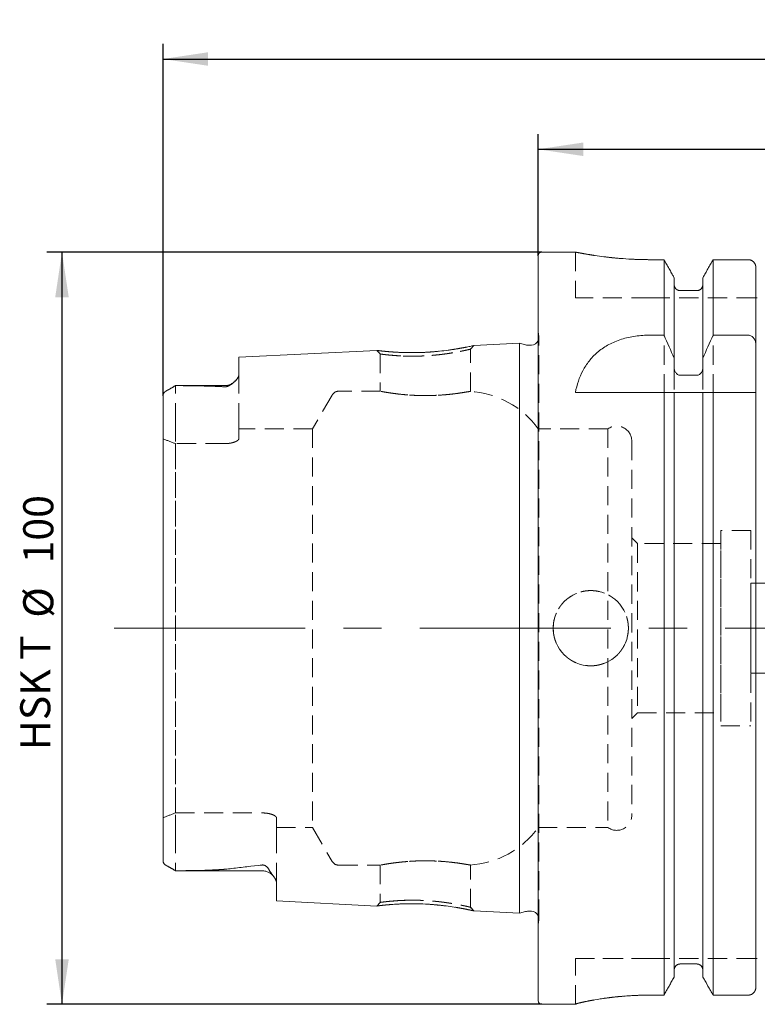
# Model space of a CAD drawing. Units: millimetres. Extents: x 14 to 249, y 11 to 191.
# Drawn here: x 148 to 198, y 126 to 191 of the extents above; entities that cross this region are included whole.
import ezdxf

# ---------------------------------------------------------------- set-up
doc = ezdxf.new("R2010")
doc.units = ezdxf.units.MM
doc.linetypes.add('CENTERX2', pattern=[20.32, 12.7, -2.54, 2.54, -2.54])
doc.linetypes.add('HIDDEN', pattern=[1.905, 1.27, -0.635])
doc.layers.add('VERMASSUNG', color=7, linetype='Continuous')
doc.styles.add('SLDTEXTSTYLE0', font='TXT', dxfattribs={"width": 0.7})
doc.dimstyles.new('SLDDIMSTYLE0', dxfattribs={"dimtxt": 2, "dimasz": 3, "dimexe": 0, "dimexo": 0.0625, "dimgap": 0.5, "dimtad": 1, "dimlfac": 2, "dimrnd": 1e-09, "dimzin": 12, "dimdsep": 46, "dimtxsty": 'SLDTEXTSTYLE0', "dimsah": 1, "dimcen": 0.09, "dimadec": 0, "dimazin": 0, "dimtfac": 1, "dimtdec": 3, "dimtofl": 0, "dimtmove": 0, "dimatfit": 3, "dimfxl": 1, "dimtolj": 1, "dimtzin": 12, "dimarcsym": 0})

# ---------------------------------------------------------------- blocks, each defined once
blk = doc.blocks.new('*D1')
at = {"layer": 'VERMASSUNG'}
for p, q in [((183.194, 175.995), (150.275, 175.995)), ((151.275, 175.995), (151.275, 125.995)), ((183.194, 125.995), (150.275, 125.995))]:
    blk.add_line(p, q, dxfattribs=at)
for points in [[(151.275, 175.995), (150.825, 172.995), (151.725, 172.995)], [(151.275, 125.995), (151.725, 128.995), (150.825, 128.995)]]:
    blk.add_solid(points, dxfattribs=at)
at = {"layer": 'VERMASSUNG', "char_height": 2, "attachment_point": 1, "rotation": 90, "style": 'SLDTEXTSTYLE0'}
for s, insert in [('100', (148.697, 155.3)), ('%%c', (148.697, 151.692)), ('HSK T ', (148.497, 142.892))]:
    blk.add_mtext(s, dxfattribs=dict(at, insert=insert))
blk = doc.blocks.new('*D2')
at = {"layer": 'VERMASSUNG'}
for p, q in [((157.994, 166.45), (157.994, 189.829)), ((245.444, 175.995), (245.444, 189.829)), ((157.994, 188.829), (245.444, 188.829))]:
    blk.add_line(p, q, dxfattribs=at)
for points in [[(157.994, 188.829), (160.994, 188.379), (160.994, 189.279)], [(245.444, 188.829), (242.444, 189.279), (242.444, 188.379)]]:
    blk.add_solid(points, dxfattribs=at)
at = {"layer": 'VERMASSUNG', "insert": (198.72, 191.407), "char_height": 2, "attachment_point": 1, "style": 'SLDTEXTSTYLE0'}
blk.add_mtext('174.9', dxfattribs=at)
blk = doc.blocks.new('*D3')
at = {"layer": 'VERMASSUNG'}
for p, q in [((182.944, 175.745), (182.944, 183.829)), ((245.444, 175.995), (245.444, 183.829)), ((182.944, 182.829), (245.444, 182.829))]:
    blk.add_line(p, q, dxfattribs=at)
for points in [[(182.944, 182.829), (185.944, 182.379), (185.944, 183.279)], [(245.444, 182.829), (242.444, 183.279), (242.444, 182.379)]]:
    blk.add_solid(points, dxfattribs=at)
at = {"layer": 'VERMASSUNG', "insert": (212.295, 185.407), "char_height": 2, "attachment_point": 1, "style": 'SLDTEXTSTYLE0'}
blk.add_mtext('125', dxfattribs=at)

msp = doc.modelspace()

# ---------------------------------------------------------------- linework, layer by layer
at = {"color": 7, "linetype": 'Continuous', "lineweight": 15}
for p, q in [((182.9441, 126.2454), (182.9441, 175.7454)), ((185.4361, 175.9954), (183.1941, 175.9954)), ((191.3131, 175.4903), (190.4191, 175.4903)), ((191.3131, 170.4709), (191.3131, 175.4903)), ((196.9191, 175.4903), (194.5751, 175.4903)), ((194.5751, 170.4709), (194.5751, 175.4903)), ((197.4191, 169.8248), (197.4191, 174.9798)), ((191.9891, 168.9432), (191.9891, 174.2941)), ((193.8991, 168.9432), (193.8991, 174.2941)), ((193.4991, 173.4326), (192.3891, 173.4326)), ((190.2731, 170.4709), (191.3131, 170.4709)), ((194.5751, 170.4709), (196.9191, 170.4709)), ((181.6941, 169.9366), (178.6601, 169.7846)), ((182.097, 169.8286), (181.6941, 169.9366)), ((181.6941, 132.0543), (181.6941, 169.9366)), ((182.4956, 169.8116), (182.2264, 169.8116)), ((197.4191, 169.8248), (197.4191, 166.7865)), ((172.2038, 169.4611), (163.0441, 169.0022)), ((163.0441, 167.8677), (163.0441, 169.0022)), ((191.9891, 168.9432), (191.9891, 168.3526)), ((193.8991, 168.3526), (193.8991, 168.9432)), ((192.3891, 167.8097), (193.4991, 167.8097)), ((158.8191, 167.1204), (158.2451, 166.789)), ((162.0941, 167.1204), (158.8191, 167.1204)), ((158.8191, 167.1204), (158.8191, 167.1196)), ((157.9941, 135.5346), (157.9941, 166.4501)), ((185.4191, 166.6704), (191.3131, 166.6704)), ((191.3131, 126.6079), (191.3131, 166.6704)), ((191.9891, 127.8097), (191.9891, 166.6704)), ((192.3891, 166.6704), (193.4991, 166.6704)), ((193.8991, 127.8097), (193.8991, 166.6704)), ((194.5751, 126.6079), (194.5751, 166.6704)), ((194.5751, 166.6704), (196.9191, 166.6704)), ((197.4191, 127.1208), (197.4191, 166.6704)), ((158.2298, 135.2107), (158.8191, 134.8704)), ((158.8191, 134.8704), (158.8191, 134.8723)), ((158.8191, 134.8704), (164.5941, 134.8704)), ((165.5441, 132.8634), (165.5441, 134.0562)), ((165.5441, 132.8634), (172.2041, 132.5298)), ((178.6601, 132.2063), (181.6941, 132.0543)), ((181.6941, 132.0543), (182.097, 132.1623)), ((182.2264, 132.1793), (182.4956, 132.1793)), ((193.4991, 128.6756), (192.3891, 128.6756)), ((191.3131, 126.6079), (190.4191, 126.6079)), ((196.9191, 126.6079), (194.5751, 126.6079)), ((183.1941, 125.9954), (185.4191, 125.9954)), ((185.4191, 126.0004), (185.4191, 125.9954))]:
    msp.add_line(p, q, dxfattribs=at)
at = {"color": 7, "linetype": 'HIDDEN', "lineweight": 0}
for p, q in [((182.9441, 175.7454), (182.9441, 126.2454)), ((185.4191, 175.9954), (185.4191, 172.9454)), ((190.4191, 175.4903), (191.3131, 175.4903)), ((191.3131, 175.4903), (191.3131, 126.6079)), ((194.5751, 175.4903), (196.9191, 175.4903)), ((194.5751, 175.4903), (194.5751, 126.6079)), ((197.4191, 172.9454), (197.4191, 174.9798)), ((197.4191, 174.9798), (197.4191, 172.9454)), ((197.4191, 174.9798), (197.4191, 127.1208)), ((191.9891, 173.8422), (191.9891, 174.2941)), ((191.9891, 174.2941), (191.9891, 173.8422)), ((191.9891, 174.2941), (191.9891, 127.8097)), ((193.8991, 174.2941), (193.8991, 173.8422)), ((193.8991, 173.8422), (193.8991, 174.2941)), ((193.8991, 174.2941), (193.8991, 127.8097)), ((191.9891, 168.3526), (191.9891, 173.8422)), ((191.9891, 173.8422), (191.9891, 128.2638)), ((193.8991, 168.3526), (193.8991, 173.8422)), ((193.8991, 173.8422), (193.8991, 128.2638)), ((190.4191, 172.9454), (185.4191, 172.9454)), ((197.4191, 172.9454), (190.4191, 172.9454)), ((190.4191, 172.9454), (197.4191, 172.9454)), ((192.3891, 173.4326), (193.4991, 173.4326)), ((197.4191, 172.9454), (197.4191, 129.0454)), ((197.4191, 166.7865), (197.4191, 172.9454)), ((182.9441, 131.2931), (182.9441, 170.6978)), ((182.9889, 170.379), (182.9441, 170.6978)), ((182.9937, 131.6812), (182.9937, 170.3097)), ((182.9937, 131.6812), (182.9937, 170.3097)), ((178.4441, 169.5454), (178.6605, 169.7846)), ((178.4441, 166.7284), (178.4441, 169.5954)), ((181.6941, 169.9366), (181.6941, 132.0543)), ((163.0441, 169.0022), (163.0441, 167.8677)), ((172.2037, 169.4611), (172.4441, 169.222)), ((172.4441, 169.2219), (172.4441, 166.7412)), ((163.0441, 164.6804), (163.0441, 167.8677)), ((163.0441, 164.6804), (163.0441, 167.8677)), ((158.8191, 167.1204), (158.2451, 166.789)), ((158.8191, 164.6804), (158.8191, 167.1204)), ((162.0941, 167.1204), (158.8191, 167.1204)), ((158.8191, 164.6804), (158.8191, 167.1196)), ((157.9941, 164.6804), (157.9941, 166.4501)), ((157.9941, 164.6804), (157.9941, 166.4501)), ((157.9941, 166.4501), (157.9941, 135.5346)), ((169.2414, 166.4954), (167.9424, 164.2454)), ((172.467, 166.7454), (169.6745, 166.7454)), ((185.4191, 166.6704), (190.2731, 166.6704)), ((190.2731, 166.6704), (197.4259, 166.6704)), ((191.9891, 128.2638), (191.9891, 166.6704)), ((193.8991, 128.2638), (193.8991, 166.6704)), ((197.4191, 129.0454), (197.4191, 166.6704)), ((157.9941, 164.6804), (157.9941, 163.5798)), ((157.9941, 164.6804), (157.9941, 163.5798)), ((158.8191, 164.6804), (158.8191, 163.2638)), ((158.8191, 164.6804), (158.8191, 163.2638)), ((163.0441, 164.6804), (163.0441, 163.6097)), ((163.0441, 164.6804), (163.0441, 163.6097)), ((163.0441, 163.6097), (163.0441, 164.2454)), ((167.9424, 164.2454), (163.0441, 164.2454)), ((167.9424, 164.2454), (167.9424, 137.7454)), ((187.5861, 164.2454), (182.9441, 164.2454)), ((182.9441, 137.7454), (182.9441, 164.23)), ((187.5861, 164.2454), (187.5861, 137.7454)), ((157.9941, 138.3991), (157.9941, 163.5798)), ((157.9941, 163.5798), (157.9941, 138.3991)), ((158.8191, 163.2638), (158.8191, 138.7159)), ((162.0941, 163.2638), (158.8191, 163.2638)), ((162.0941, 163.2638), (158.8191, 163.2638)), ((158.8191, 138.7159), (158.8191, 163.2638)), ((189.1691, 163.4329), (189.1691, 138.5579)), ((195.0941, 157.4954), (195.0941, 144.4954)), ((197.0941, 157.4954), (195.0941, 157.4954)), ((197.0941, 157.4954), (197.0941, 144.4954)), ((189.1691, 144.9954), (189.1691, 156.9954)), ((189.5441, 156.6204), (189.1691, 156.9954)), ((189.5441, 156.6204), (189.5441, 145.3704)), ((195.0941, 156.6204), (189.5441, 156.6204)), ((195.0941, 145.3704), (195.0941, 156.6204)), ((222.9941, 153.9954), (197.0941, 153.9954)), ((197.0941, 147.9954), (197.0941, 153.98)), ((197.0941, 147.9954), (222.5982, 147.9954)), ((189.1691, 144.9954), (189.5441, 145.3704)), ((189.5441, 145.3704), (195.0941, 145.3704)), ((195.0941, 144.4954), (197.0941, 144.4954)), ((157.9941, 137.3104), (157.9941, 138.3991)), ((157.9941, 137.3104), (157.9941, 138.3991)), ((158.8191, 138.7159), (164.5941, 138.7159)), ((158.8191, 138.7159), (164.5941, 138.7159)), ((158.8191, 137.3104), (158.8191, 138.7159)), ((158.8191, 137.3104), (158.8191, 138.7159)), ((165.5441, 138.3724), (165.5441, 137.7454)), ((165.5441, 137.3104), (165.5441, 138.3724)), ((165.5441, 137.3104), (165.5441, 138.3724)), ((165.5441, 137.7454), (167.9424, 137.7454)), ((167.9424, 137.7454), (169.2414, 135.4954)), ((182.9441, 137.7454), (187.5861, 137.7454)), ((157.9941, 137.3104), (157.9941, 135.5346)), ((157.9941, 137.3104), (157.9941, 135.5346)), ((158.8191, 137.3104), (158.8191, 134.8704)), ((158.8191, 137.3104), (158.8191, 134.8723)), ((165.5441, 137.3104), (165.5441, 134.0562)), ((165.5441, 137.3104), (165.5441, 134.0562)), ((158.2298, 135.2107), (158.8191, 134.8704)), ((158.8191, 134.8704), (164.5941, 134.8704)), ((169.6745, 135.2454), (172.467, 135.2454)), ((172.4441, 135.2497), (172.4441, 132.7689)), ((178.4441, 132.3953), (178.4441, 135.2625)), ((165.5441, 134.0562), (165.5441, 132.8634)), ((172.4441, 132.7689), (172.2038, 132.5298)), ((178.6604, 132.2063), (178.4441, 132.4454)), ((182.9441, 131.2931), (182.9889, 131.6119)), ((185.4191, 126.0004), (185.4191, 129.0454)), ((190.4191, 129.0454), (185.4191, 129.0454)), ((185.4191, 126.0004), (185.4191, 129.0454)), ((185.4191, 129.0454), (190.4191, 129.0454)), ((197.4191, 129.0454), (190.4191, 129.0454)), ((190.4191, 129.0454), (197.4191, 129.0454)), ((197.4191, 129.0454), (197.4191, 127.1208)), ((197.4191, 127.1208), (197.4191, 129.0454)), ((192.3891, 128.6756), (193.4991, 128.6756)), ((191.9891, 128.2638), (191.9891, 127.8097)), ((191.9891, 127.8097), (191.9891, 128.2638)), ((193.8991, 127.8097), (193.8991, 128.2638)), ((193.8991, 128.2638), (193.8991, 127.8097)), ((190.4191, 126.6079), (191.3131, 126.6079)), ((194.5751, 126.6079), (196.9191, 126.6079)), ((185.4191, 125.9954), (185.4191, 126.0004))]:
    msp.add_line(p, q, dxfattribs=at)
at = {"color": 7, "linetype": 'HIDDEN', "lineweight": 0, "flags": 128}
for points in [[(197.4191, 172.9454), (197.4191, 172.9454)], [(197.4191, 172.9454), (197.4191, 172.9454)], [(182.9842, 170.2125), (182.9558, 170.1191), (182.9441, 170.0929)], [(191.9891, 166.6704), (191.9891, 166.6704)], [(193.8991, 166.6704), (193.8991, 166.6704)], [(197.4191, 166.6704), (197.4191, 166.6704)], [(189.5441, 145.3704), (189.5441, 145.3704)], [(167.9424, 137.7454), (167.9424, 137.7454)], [(187.5861, 137.7454), (187.5861, 137.7454)], [(185.4191, 129.0454), (185.4191, 129.0454)], [(197.4191, 129.0454), (197.4191, 129.0454)], [(197.4191, 129.0454), (197.4191, 129.0454)]]:
    msp.add_lwpolyline(points, dxfattribs=at)
at = {"color": 7, "linetype": 'HIDDEN', "lineweight": 0}
msp.add_circle((186.4441, 150.9954), 2.5, dxfattribs=at)
at = {"color": 7, "linetype": 'Continuous', "lineweight": 15}
for centre, radius, start, end in [((183.1941, 175.7454), 0.25, 90, 180), ((182.2264, 170.3116), 0.5, 255, 270), ((182.4956, 170.3097), 0.4981, 270, 334.201177), ((162.0941, 168.0704), 0.95, 270, 310.921283), ((164.5941, 133.9204), 0.95, 34.809883, 90), ((182.2264, 131.6793), 0.5, 90, 105), ((182.4956, 131.6812), 0.4981, 25.798823, 90), ((183.1941, 126.2454), 0.25, 180, 270)]:
    msp.add_arc(centre, radius, start, end, dxfattribs=at)
at = {"color": 7, "linetype": 'HIDDEN', "lineweight": 0}
for centre, radius, start, end in [((182.4956, 170.3097), 0.4981, 348.75, 8), ((162.0941, 168.0704), 0.95, 270, 310.921283), ((169.6745, 166.2454), 0.5, 90, 150), ((178.0707, 160.7454), 6, 35.685335, 86.821435), ((188.1691, 163.4329), 1, 0, 125.659088), ((188.1691, 138.5579), 1, 234.340912, 0), ((178.0707, 141.2454), 6, 273.178946, 324.314665), ((169.6745, 135.7454), 0.5, 210, 270), ((164.5941, 133.9204), 0.95, 34.809883, 90), ((182.4956, 131.6812), 0.4981, 0, 25.798823), ((182.4956, 131.6812), 0.4981, 352, 0)]:
    msp.add_arc(centre, radius, start, end, dxfattribs=at)
at = {"color": 7, "linetype": 'Continuous', "lineweight": 15}
for points, knots in [([(190.4191, 175.4903), (190.1451, 175.493), (189.5891, 175.4985), (188.7827, 175.5411), (188.016, 175.6042), (187.3204, 175.6827), (186.7027, 175.7685), (186.191, 175.8512), (185.7908, 175.9231), (185.5357, 175.9721), (185.4157, 175.9961), (185.4317, 175.9929), (185.4361, 175.992)], [0, 0, 0, 0, 0.1043844, 0.2118346, 0.3162082, 0.4235376, 0.5292276, 0.6379276, 0.7444715, 0.8541836, 0.9593081, 1, 1, 1, 1]), ([(197.4191, 174.9798), (197.4191, 175.1124), (197.3668, 175.2437), (197.2285, 175.3865), (197.1733, 175.4246), (197.0512, 175.4768), (196.9854, 175.4903), (196.9191, 175.4903)], [0, 0, 0, 0, 0.5, 0.5, 0.75, 0.75, 1, 1, 1, 1]), ([(192.3891, 173.4326), (192.2828, 173.4326), (192.1779, 173.4783), (192.031, 173.6307), (191.9891, 173.7367), (191.9891, 173.8422)], [0, 0, 0, 0, 0.5, 0.5, 1, 1, 1, 1]), ([(193.8991, 173.8422), (193.8991, 173.789), (193.8889, 173.7361), (193.8496, 173.6378), (193.8202, 173.5922), (193.7469, 173.5163), (193.7022, 173.4853), (193.6053, 173.4436), (193.552, 173.4326), (193.4991, 173.4326)], [0, 0, 0, 0, 0.25, 0.25, 0.5, 0.5, 0.75, 0.75, 1, 1, 1, 1]), ([(185.4191, 166.6704), (185.5205, 167.1801), (185.6778, 167.6596), (186.0319, 168.3309), (186.1711, 168.548), (186.4905, 168.9538), (186.6707, 169.1434), (187.0794, 169.4949), (187.31, 169.6574), (187.809, 169.9399), (188.0789, 170.0618), (188.6662, 170.2639), (188.9721, 170.3401), (189.448, 170.4177), (189.6096, 170.4375), (189.9392, 170.4642), (190.1062, 170.4709), (190.2731, 170.4709)], [0, 0, 0, 0, 0.25, 0.25, 0.375, 0.375, 0.5, 0.5, 0.625, 0.625, 0.75, 0.75, 0.875, 0.875, 0.9375, 0.9375, 1, 1, 1, 1]), ([(196.9191, 170.4709), (196.9569, 170.4709), (196.9951, 170.4652), (197.0673, 170.4439), (197.1015, 170.4285), (197.199, 170.3688), (197.2529, 170.3137), (197.3372, 170.1897), (197.3684, 170.1195), (197.4091, 169.9754), (197.4191, 169.9), (197.4191, 169.8248)], [0, 0, 0, 0, 0.125, 0.125, 0.25, 0.25, 0.5, 0.5, 0.75, 0.75, 1, 1, 1, 1]), ([(178.6601, 169.7845), (178.6483, 169.7818), (178.6244, 169.7765), (178.4284, 169.7338), (178.1332, 169.6716), (177.7311, 169.5951), (177.2431, 169.5142), (176.6822, 169.4381), (176.0754, 169.3742), (175.443, 169.3303), (174.809, 169.3091), (174.1972, 169.311), (173.6305, 169.3302), (173.1374, 169.3625), (172.7331, 169.3992), (172.4348, 169.4329), (172.2771, 169.4519), (172.2221, 169.4588), (172.2084, 169.4605), (172.2049, 169.4609), (172.204, 169.4611), (172.2038, 169.4611), (172.2037, 169.4611), (172.2037, 169.4611), (172.2037, 169.4611), (172.2037, 169.4611), (172.2037, 169.4611), (172.2037, 169.4611), (172.2037, 169.4611), (172.2037, 169.4611), (172.2037, 169.4611), (172.2037, 169.4611), (172.2037, 169.4611), (172.2037, 169.4611), (172.2037, 169.4611), (172.2037, 169.4611), (172.2038, 169.4611)], [0, 0, 0, 0, 0.061993, 0.1254348, 0.1886509, 0.2510246, 0.3131658, 0.3756582, 0.4382227, 0.4998045, 0.5615164, 0.6240683, 0.6867257, 0.7488365, 0.8110686, 0.8741743, 0.9373213, 0.9685512, 0.9842087, 0.9920641, 0.9960005, 0.9979711, 0.998957, 0.9994501, 0.9996967, 0.9998201, 0.9998817, 0.9999125, 0.999928, 0.9999357, 0.9999395, 0.9999414, 0.9999424, 0.9999434, 0.9999502, 1, 1, 1, 1]), ([(191.9891, 168.3526), (191.9891, 168.2906), (191.997, 168.2285), (192.0287, 168.1097), (192.053, 168.0513), (192.1191, 167.9469), (192.1618, 167.8996), (192.2652, 167.8307), (192.3272, 167.8097), (192.3891, 167.8097)], [0, 0, 0, 0, 0.25, 0.25, 0.5, 0.5, 0.75, 0.75, 1, 1, 1, 1]), ([(193.4991, 167.8097), (193.5609, 167.8097), (193.623, 167.8307), (193.7263, 167.8996), (193.7688, 167.9466), (193.8686, 168.104), (193.8991, 168.2291), (193.8991, 168.3526)], [0, 0, 0, 0, 0.25, 0.25, 0.5, 0.5, 1, 1, 1, 1]), ([(163.0441, 167.8677), (163.0441, 167.7999), (163.0197, 167.7294), (162.9352, 167.5833), (162.8743, 167.5075), (162.7255, 167.3563), (162.6385, 167.28), (162.4788, 167.1674), (162.4213, 167.13), (162.3178, 167.0803), (162.2797, 167.0645), (162.214, 167.0473), (162.1907, 167.0428), (162.1426, 167.0377), (162.1179, 167.0372), (162.0941, 167.0387)], [0, 0, 0, 0, 0.25, 0.25, 0.5, 0.5, 0.75, 0.75, 0.875, 0.875, 0.9375, 0.9375, 0.96875, 0.96875, 1, 1, 1, 1]), ([(158.8191, 167.1196), (158.7691, 167.0896), (158.7172, 167.0573), (158.6309, 167.0044), (158.6006, 166.9859), (158.5386, 166.9492), (158.5063, 166.9305), (158.4445, 166.896), (158.4141, 166.8796), (158.3589, 166.8503), (158.3332, 166.8369), (158.2631, 166.7996), (158.2247, 166.7781), (158.1238, 166.7131), (158.0771, 166.6703), (158.0114, 166.5693), (157.9941, 166.5123), (157.9941, 166.4501)], [0, 0, 0, 0, 0.125, 0.125, 0.1875, 0.1875, 0.25, 0.25, 0.3125, 0.3125, 0.375, 0.375, 0.5, 0.5, 0.75, 0.75, 1, 1, 1, 1]), ([(162.0941, 167.0387), (161.8347, 167.055), (161.5739, 167.0666), (161.0507, 167.0855), (160.7884, 167.0927), (160, 167.1098), (159.4725, 167.1155), (158.9441, 167.1184)], [0, 0, 0, 0, 0.25, 0.25, 0.5, 0.5, 1, 1, 1, 1]), ([(191.9891, 166.6704), (191.9891, 166.6704), (191.9969, 166.6704), (192.0288, 166.6704), (192.0531, 166.6704), (192.1194, 166.6704), (192.162, 166.6704), (192.2652, 166.6704), (192.3272, 166.6704), (192.3891, 166.6704)], [0, 0, 0, 0, 0.25, 0.25, 0.5, 0.5, 0.75, 0.75, 1, 1, 1, 1]), ([(193.4991, 166.6704), (193.561, 166.6704), (193.6232, 166.6704), (193.7263, 166.6704), (193.769, 166.6704), (193.8351, 166.6704), (193.8594, 166.6704), (193.8912, 166.6704), (193.8991, 166.6704), (193.8991, 166.6704)], [0, 0, 0, 0, 0.25, 0.25, 0.5, 0.5, 0.75, 0.75, 1, 1, 1, 1]), ([(196.9191, 166.6704), (196.9951, 166.6704), (197.0694, 166.6704), (197.1981, 166.6704), (197.2526, 166.6704), (197.3796, 166.6704), (197.4191, 166.6704), (197.4191, 166.6704)], [0, 0, 0, 0, 0.25, 0.25, 0.5, 0.5, 1, 1, 1, 1]), ([(157.9941, 135.5346), (157.9941, 135.4727), (158.0117, 135.4161), (158.077, 135.3176), (158.1234, 135.2759), (158.2232, 135.2135), (158.2609, 135.1932), (158.3297, 135.1577), (158.3552, 135.1448), (158.4107, 135.116), (158.4412, 135.0999), (158.504, 135.0651), (158.5362, 135.0465), (158.5992, 135.009), (158.6292, 134.9905), (158.7167, 134.9361), (158.769, 134.9029), (158.8191, 134.8723)], [0, 0, 0, 0, 0.25, 0.25, 0.5, 0.5, 0.625, 0.625, 0.6875, 0.6875, 0.75, 0.75, 0.8125, 0.8125, 0.875, 0.875, 1, 1, 1, 1]), ([(158.9441, 134.874), (159.556, 134.8784), (160.1663, 134.8868), (161.076, 134.9141), (161.3783, 134.9255), (161.8288, 134.9505), (161.9784, 134.9601), (162.2759, 134.984), (162.4238, 134.998), (162.5696, 135.0176)], [0, 0, 0, 0, 0.5, 0.5, 0.75, 0.75, 0.875, 0.875, 1, 1, 1, 1]), ([(164.5941, 135.2549), (164.6316, 135.2588), (164.6721, 135.2555), (164.7434, 135.2372), (164.7738, 135.2234), (164.8262, 135.1936), (164.8488, 135.1772), (164.8892, 135.1437), (164.9069, 135.1266), (164.988, 135.0404), (165.0312, 134.969), (165.0671, 134.899)], [0, 0, 0, 0, 0.125, 0.125, 0.25, 0.25, 0.375, 0.375, 0.5, 0.5, 1, 1, 1, 1]), ([(165.0671, 134.899), (165.1076, 134.8204), (165.1643, 134.7448), (165.2756, 134.5974), (165.3309, 134.5257), (165.427, 134.3856), (165.4681, 134.3172), (165.5266, 134.1836), (165.5441, 134.118), (165.5441, 134.0562)], [0, 0, 0, 0, 0.25, 0.25, 0.5, 0.5, 0.75, 0.75, 1, 1, 1, 1]), ([(172.2041, 132.5298), (172.204, 132.5298), (172.1831, 132.5272), (172.2557, 132.5365), (172.4332, 132.5578), (172.7355, 132.5918), (173.1387, 132.6285), (173.6315, 132.6607), (174.1973, 132.68), (174.8084, 132.6819), (175.4421, 132.6606), (176.0753, 132.6165), (176.6834, 132.5523), (177.2461, 132.476), (177.7348, 132.3951), (178.1365, 132.3189), (178.4307, 132.2569), (178.6252, 132.2144), (178.6485, 132.209), (178.6601, 132.2064)], [0, 0, 0, 0, 0.0002934, 0.062808, 0.1260454, 0.1890747, 0.2513201, 0.3133305, 0.3759158, 0.4383741, 0.5000631, 0.5616594, 0.624505, 0.6872232, 0.7494953, 0.8117584, 0.8747366, 0.937898, 1, 1, 1, 1]), ([(192.3891, 128.6756), (192.3362, 128.6756), (192.2822, 128.6643), (192.1849, 128.622), (192.1405, 128.5908), (192.0309, 128.4761), (191.9891, 128.3698), (191.9891, 128.2638)], [0, 0, 0, 0, 0.25, 0.25, 0.5, 0.5, 1, 1, 1, 1]), ([(193.8991, 128.2638), (193.8991, 128.3174), (193.889, 128.37), (193.8498, 128.4689), (193.8207, 128.5144), (193.7475, 128.591), (193.7031, 128.6222), (193.6053, 128.6646), (193.5527, 128.6756), (193.4991, 128.6756)], [0, 0, 0, 0, 0.25, 0.25, 0.5, 0.5, 0.75, 0.75, 1, 1, 1, 1]), ([(197.4191, 127.1208), (197.4191, 127.0541), (197.4064, 126.9881), (197.3573, 126.8649), (197.3207, 126.808), (197.229, 126.7127), (197.1731, 126.6739), (197.0519, 126.6218), (196.9852, 126.6079), (196.9191, 126.6079)], [0, 0, 0, 0, 0.25, 0.25, 0.5, 0.5, 0.75, 0.75, 1, 1, 1, 1]), ([(190.4191, 126.6079), (190.0877, 126.6079), (189.7621, 126.6005), (189.2819, 126.5793), (189.1232, 126.5706), (188.8086, 126.5499), (188.6525, 126.538), (188.1989, 126.4986), (187.9121, 126.4674), (187.5052, 126.4158), (187.3728, 126.3978), (187.1194, 126.3609), (186.9987, 126.3421), (186.6541, 126.2858), (186.4476, 126.248), (186.1735, 126.1938), (186.0887, 126.1763), (185.9347, 126.1431), (185.8651, 126.1275), (185.7402, 126.0983), (185.685, 126.0847), (185.5893, 126.0601), (185.5488, 126.049), (185.4517, 126.0202), (185.4191, 126.0071), (185.4191, 126.0004)], [0, 0, 0, 0, 0.125, 0.125, 0.1875, 0.1875, 0.25, 0.25, 0.375, 0.375, 0.4375, 0.4375, 0.5, 0.5, 0.625, 0.625, 0.6875, 0.6875, 0.75, 0.75, 0.8125, 0.8125, 0.875, 0.875, 1, 1, 1, 1])]:
    msp.add_open_spline(points, degree=3, knots=knots, dxfattribs=at)
at = {"color": 7, "linetype": 'HIDDEN', "lineweight": 0}
for points, knots in [([(185.4361, 175.992), (185.4349, 175.9923), (185.4317, 175.9929), (185.5835, 175.9628), (185.8653, 175.9093), (186.2809, 175.836), (186.8078, 175.7529), (187.4443, 175.6672), (188.164, 175.59), (188.9569, 175.5297), (189.7166, 175.4956), (190.2115, 175.4919), (190.4191, 175.4903)], [0, 0, 0, 0, 0.0675714, 0.1712576, 0.2779172, 0.3822982, 0.4896051, 0.5957701, 0.704997, 0.8113235, 0.9208377, 1, 1, 1, 1]), ([(196.9191, 175.4903), (196.9851, 175.4903), (197.0523, 175.4764), (197.1734, 175.4245), (197.2291, 175.3859), (197.3206, 175.2913), (197.3573, 175.2345), (197.4064, 175.1121), (197.4191, 175.046), (197.4191, 174.9798)], [0, 0, 0, 0, 0.25, 0.25, 0.5, 0.5, 0.75, 0.75, 1, 1, 1, 1]), ([(191.9891, 173.8422), (191.9891, 173.789), (191.9993, 173.7361), (192.0386, 173.6378), (192.068, 173.5922), (192.1413, 173.5163), (192.186, 173.4853), (192.2829, 173.4436), (192.3362, 173.4326), (192.3891, 173.4326)], [0, 0, 0, 0, 0.25, 0.25, 0.5, 0.5, 0.75, 0.75, 1, 1, 1, 1]), ([(193.4991, 173.4326), (193.6054, 173.4326), (193.7103, 173.4783), (193.8572, 173.6307), (193.8991, 173.7367), (193.8991, 173.8422)], [0, 0, 0, 0, 0.5, 0.5, 1, 1, 1, 1]), ([(197.4191, 172.9454), (197.4191, 172.9454), (197.4469, 172.9454), (197.4971, 172.9454), (197.5187, 172.9454), (197.5191, 172.9454), (197.5189, 172.9454), (197.5178, 172.9454), (197.517, 172.9454), (197.5136, 172.9454), (197.5103, 172.9454), (197.4975, 172.9454), (197.4855, 172.9454), (197.4475, 172.9454), (197.4191, 172.9454), (197.4191, 172.9454)], [0, 0, 0, 0, 0.25, 0.25, 0.5, 0.5, 0.53125, 0.53125, 0.5625, 0.5625, 0.625, 0.625, 0.75, 0.75, 1, 1, 1, 1]), ([(173.8009, 169.0922), (173.342, 169.123), (172.9908, 169.1551), (172.7516, 169.179), (172.5928, 169.1979), (172.4986, 169.2114), (172.4529, 169.2198), (172.4358, 169.2237), (172.4806, 169.2157), (172.6379, 169.1954), (172.911, 169.1632), (173.268, 169.1286), (173.72, 169.0973), (174.1592, 169.081), (174.603, 169.0751), (175.0355, 169.0801), (175.5029, 169.0984), (176.031, 169.1388), (176.5548, 169.1962), (177.0881, 169.2724), (177.5177, 169.346), (177.8655, 169.4149), (178.0951, 169.4621), (178.2617, 169.499), (178.3714, 169.5255), (178.4315, 169.5416), (178.4594, 169.5499), (178.3622, 169.5224), (178.0608, 169.4562), (177.6963, 169.3804), (177.3687, 169.319), (176.9819, 169.2565), (176.4429, 169.1814), (175.7359, 169.1105), (174.9608, 169.0741), (174.3302, 169.0759), (173.8009, 169.0922), (173.342, 169.123), (172.9908, 169.1551)], [-0.0937902, -0.0655984, -0.0343404, 0, 0.0273366, 0.0520717, 0.0742048, 0.0937354, 0.1106643, 0.1249931, 0.1543514, 0.1874528, 0.2119178, 0.2499503, 0.2783739, 0.3050847, 0.3300924, 0.3534086, 0.375048, 0.4043775, 0.4374964, 0.4617854, 0.4999948, 0.5242324, 0.5471083, 0.5686295, 0.5888045, 0.6076437, 0.6251598, 0.6689986, 0.7186819, 0.7374502, 0.7656132, 0.7919505, 0.8125719, 0.8617922, 0.9062098, 0.9344016, 0.9656596, 1, 1.0273366, 1.0520717, 1.0742048]), ([(173.1508, 169.3633), (173.3081, 169.3523), (173.6241, 169.3302), (174.1953, 169.3111), (174.8053, 169.309), (175.4398, 169.3301), (176.0728, 169.374), (176.68, 169.4379), (177.2415, 169.5141), (177.7301, 169.5949), (178.1309, 169.6709), (178.4313, 169.7343), (178.6082, 169.7728), (178.6811, 169.7891), (178.6602, 169.7845), (178.6601, 169.7845)], [0, 0, 0, 0, 0.0828828, 0.1664508, 0.249928, 0.3323672, 0.4145716, 0.4982798, 0.5816917, 0.6646902, 0.7477268, 0.8318097, 0.916149, 0.9994284, 1, 1, 1, 1]), ([(172.2038, 169.4611), (172.2089, 169.4604), (172.2193, 169.459), (172.306, 169.4482), (172.467, 169.4293), (172.7275, 169.3991), (173.0103, 169.3752), (173.1508, 169.3633)], [0, 0, 0, 0, 0.1661349, 0.3322013, 0.5008932, 0.7521371, 1, 1, 1, 1]), ([(163.0441, 167.8677), (163.0441, 167.7999), (163.0197, 167.7294), (162.9352, 167.5833), (162.8743, 167.5075), (162.7255, 167.3563), (162.6385, 167.28), (162.4788, 167.1674), (162.4213, 167.13), (162.3178, 167.0803), (162.2797, 167.0645), (162.214, 167.0473), (162.1907, 167.0428), (162.1426, 167.0377), (162.1179, 167.0372), (162.0941, 167.0387)], [0, 0, 0, 0, 0.25, 0.25, 0.5, 0.5, 0.75, 0.75, 0.875, 0.875, 0.9375, 0.9375, 0.96875, 0.96875, 1, 1, 1, 1]), ([(158.8191, 167.1196), (158.7691, 167.0896), (158.7172, 167.0573), (158.6309, 167.0044), (158.6006, 166.9859), (158.5386, 166.9492), (158.5063, 166.9305), (158.4445, 166.896), (158.4141, 166.8796), (158.3589, 166.8503), (158.3332, 166.8369), (158.2631, 166.7996), (158.2247, 166.7781), (158.1238, 166.7131), (158.0771, 166.6703), (158.0114, 166.5693), (157.9941, 166.5123), (157.9941, 166.4501)], [0, 0, 0, 0, 0.125, 0.125, 0.1875, 0.1875, 0.25, 0.25, 0.3125, 0.3125, 0.375, 0.375, 0.5, 0.5, 0.75, 0.75, 1, 1, 1, 1]), ([(162.0941, 167.0387), (161.8347, 167.055), (161.5739, 167.0666), (161.0507, 167.0855), (160.7884, 167.0927), (160, 167.1098), (159.4725, 167.1155), (158.9441, 167.1184)], [0, 0, 0, 0, 0.25, 0.25, 0.5, 0.5, 1, 1, 1, 1]), ([(178.0707, 166.6786), (177.9101, 166.6517), (177.707, 166.6199), (177.2163, 166.5564), (176.9403, 166.5263), (176.4837, 166.4913), (176.3265, 166.4814), (176.0077, 166.4665), (175.8453, 166.4614), (175.5142, 166.4564), (175.3475, 166.4565), (175.0198, 166.462), (174.8576, 166.4674), (174.5363, 166.4829), (174.3791, 166.493), (174.0789, 166.5165), (173.9348, 166.53), (173.6584, 166.5592), (173.5277, 166.5749), (173.2871, 166.6064), (173.1763, 166.6222), (172.9736, 166.6529), (172.8828, 166.6676), (172.7269, 166.6938), (172.6609, 166.7055), (172.5533, 166.7249), (172.5123, 166.7326), (172.458, 166.7428), (172.4443, 166.7454), (172.4439, 166.7455), (172.4577, 166.7428), (172.5117, 166.7327), (172.5518, 166.7252), (172.6586, 166.7059), (172.7257, 166.694), (172.8816, 166.6678), (172.9709, 166.6533), (173.1726, 166.6227), (173.2853, 166.6066), (173.526, 166.5751), (173.6548, 166.5597), (173.9297, 166.5305), (174.0764, 166.5167), (174.3769, 166.4931), (174.5318, 166.4832), (174.8511, 166.4676), (175.0165, 166.4621), (175.345, 166.4565), (175.5094, 166.4563), (175.8385, 166.4612), (176.0043, 166.4664), (176.3244, 166.4813), (176.48, 166.491), (176.7824, 166.5142), (176.9301, 166.5277), (177.2066, 166.5566), (177.3366, 166.572), (177.58, 166.6035), (177.6941, 166.6196), (177.8989, 166.6504), (177.9904, 166.6651), (178.0707, 166.6786)], [0, 0, 0, 0, 0.0625, 0.0625, 0.125, 0.125, 0.15625, 0.15625, 0.1875, 0.1875, 0.21875, 0.21875, 0.25, 0.25, 0.28125, 0.28125, 0.3125, 0.3125, 0.34375, 0.34375, 0.375, 0.375, 0.40625, 0.40625, 0.4375, 0.4375, 0.46875, 0.46875, 0.5, 0.5, 0.53125, 0.53125, 0.5625, 0.5625, 0.59375, 0.59375, 0.625, 0.625, 0.65625, 0.65625, 0.6875, 0.6875, 0.71875, 0.71875, 0.75, 0.75, 0.78125, 0.78125, 0.8125, 0.8125, 0.84375, 0.84375, 0.875, 0.875, 0.90625, 0.90625, 0.9375, 0.9375, 0.96875, 0.96875, 1, 1, 1, 1]), ([(178.0707, 166.6786), (178.1934, 166.6992), (178.2859, 166.7124), (178.3804, 166.7255), (178.4045, 166.7287), (178.4362, 166.7328), (178.4519, 166.7348), (178.4362, 166.7328), (178.4044, 166.7286), (178.3803, 166.7255), (178.2859, 166.7124), (178.1934, 166.6992), (178.0707, 166.6786)], [0, 0, 0, 0, 0.25, 0.25, 0.375, 0.375, 0.5, 0.625, 0.625, 0.75, 0.75, 1, 1, 1, 1]), ([(163.0441, 163.6097), (163.0441, 163.5701), (163.0206, 163.5295), (162.9517, 163.4694), (162.9235, 163.45), (162.857, 163.4124), (162.8181, 163.3941), (162.7318, 163.3603), (162.6846, 163.3448), (162.5819, 163.317), (162.5257, 163.3047), (162.4096, 163.2848), (162.3492, 163.2771), (162.2237, 163.2665), (162.1589, 163.2638), (162.0941, 163.2638)], [0, 0, 0, 0, 0.25, 0.25, 0.375, 0.375, 0.5, 0.5, 0.625, 0.625, 0.75, 0.75, 0.875, 0.875, 1, 1, 1, 1]), ([(163.0441, 163.6097), (163.0441, 163.5701), (163.0206, 163.5295), (162.9517, 163.4694), (162.9235, 163.45), (162.857, 163.4124), (162.8181, 163.3941), (162.7318, 163.3603), (162.6846, 163.3448), (162.5819, 163.317), (162.5257, 163.3047), (162.4096, 163.2848), (162.3492, 163.2771), (162.2237, 163.2665), (162.1589, 163.2638), (162.0941, 163.2638)], [0, 0, 0, 0, 0.25, 0.25, 0.375, 0.375, 0.5, 0.5, 0.625, 0.625, 0.75, 0.75, 0.875, 0.875, 1, 1, 1, 1]), ([(183.9441, 151.1607), (183.9441, 150.8302), (183.9603, 150.6677), (184.008, 150.4279), (184.0278, 150.3487), (184.0754, 150.1916), (184.1034, 150.1135), (184.1975, 149.8865), (184.2743, 149.7429), (184.4557, 149.4713), (184.5613, 149.3427), (184.7918, 149.1123), (184.9175, 149.0088), (185.1908, 148.8261), (185.3361, 148.7485), (185.6369, 148.6237), (185.7945, 148.5757), (186.1173, 148.5114), (186.2796, 148.4955), (186.6059, 148.4953), (186.7716, 148.5116), (187.0923, 148.5754), (187.2482, 148.6226), (187.4753, 148.7166), (187.5502, 148.752), (187.695, 148.8293), (187.765, 148.8713), (187.9681, 149.007), (188.0943, 149.1103), (188.3278, 149.3436), (188.4312, 149.4697), (188.5671, 149.6727), (188.6091, 149.7426), (188.6866, 149.8873), (188.722, 149.9622), (188.8162, 150.1892), (188.8635, 150.3451), (188.9276, 150.6656), (188.944, 150.8313), (188.9442, 151.1577), (188.9284, 151.32), (188.8645, 151.6426), (188.8165, 151.8005), (188.692, 152.1014), (188.6146, 152.2468), (188.432, 152.5203), (188.3287, 152.6462), (188.0984, 152.8769), (187.97, 152.9825), (187.6985, 153.1641), (187.555, 153.241), (187.3281, 153.3353), (187.2501, 153.3634), (187.093, 153.4111), (187.0138, 153.431), (186.7741, 153.4789), (186.6116, 153.4953), (186.2813, 153.4956), (186.1185, 153.4795), (185.8788, 153.432), (185.7995, 153.4123), (185.6424, 153.3648), (185.5643, 153.337), (185.3371, 153.243), (185.1935, 153.1663), (184.9217, 152.9852), (184.7931, 152.8798), (184.5624, 152.6494), (184.4588, 152.5237), (184.2759, 152.2508), (184.1981, 152.1054), (184.0731, 151.8047), (184.025, 151.6475), (183.9603, 151.3242), (183.9441, 151.1607), (183.9441, 150.8302)], [-0.03125, -0.03125, 0, 0, 0.03125, 0.03125, 0.046875, 0.046875, 0.0625, 0.0625, 0.09375, 0.09375, 0.125, 0.125, 0.15625, 0.15625, 0.1875, 0.1875, 0.21875, 0.21875, 0.25, 0.25, 0.28125, 0.28125, 0.3125, 0.3125, 0.328125, 0.328125, 0.34375, 0.34375, 0.375, 0.375, 0.40625, 0.40625, 0.421875, 0.421875, 0.4375, 0.4375, 0.46875, 0.46875, 0.5, 0.5, 0.53125, 0.53125, 0.5625, 0.5625, 0.59375, 0.59375, 0.625, 0.625, 0.65625, 0.65625, 0.6875, 0.6875, 0.703125, 0.703125, 0.71875, 0.71875, 0.75, 0.75, 0.78125, 0.78125, 0.796875, 0.796875, 0.8125, 0.8125, 0.84375, 0.84375, 0.875, 0.875, 0.90625, 0.90625, 0.9375, 0.9375, 0.96875, 0.96875, 1, 1, 1.03125, 1.03125]), ([(164.5941, 138.7159), (164.6588, 138.7159), (164.7223, 138.7132), (164.8469, 138.7029), (164.9087, 138.6952), (165.0832, 138.6655), (165.1885, 138.6368), (165.3605, 138.57), (165.4287, 138.5315), (165.4972, 138.4722), (165.5148, 138.4519), (165.5382, 138.4119), (165.5441, 138.392), (165.5441, 138.3724)], [0, 0, 0, 0, 0.125, 0.125, 0.25, 0.25, 0.5, 0.5, 0.75, 0.75, 0.875, 0.875, 1, 1, 1, 1]), ([(164.5941, 138.7159), (164.6588, 138.7159), (164.7223, 138.7132), (164.8469, 138.7029), (164.9087, 138.6952), (165.0832, 138.6655), (165.1885, 138.6368), (165.3605, 138.57), (165.4287, 138.5315), (165.4972, 138.4722), (165.5148, 138.4519), (165.5382, 138.4119), (165.5441, 138.392), (165.5441, 138.3724)], [0, 0, 0, 0, 0.125, 0.125, 0.25, 0.25, 0.5, 0.5, 0.75, 0.75, 0.875, 0.875, 1, 1, 1, 1]), ([(157.9941, 135.5346), (157.9941, 135.4727), (158.0117, 135.4161), (158.077, 135.3176), (158.1234, 135.2759), (158.2232, 135.2135), (158.2609, 135.1932), (158.3297, 135.1577), (158.3552, 135.1448), (158.4107, 135.116), (158.4412, 135.0999), (158.504, 135.0651), (158.5362, 135.0465), (158.5992, 135.009), (158.6292, 134.9905), (158.7167, 134.9361), (158.769, 134.9029), (158.8191, 134.8723)], [0, 0, 0, 0, 0.25, 0.25, 0.5, 0.5, 0.625, 0.625, 0.6875, 0.6875, 0.75, 0.75, 0.8125, 0.8125, 0.875, 0.875, 1, 1, 1, 1]), ([(178.0707, 135.3123), (177.9101, 135.3392), (177.707, 135.371), (177.2163, 135.4345), (176.9403, 135.4645), (176.4837, 135.4996), (176.3265, 135.5095), (176.0077, 135.5243), (175.8453, 135.5295), (175.5142, 135.5345), (175.3475, 135.5344), (175.0198, 135.5288), (174.8576, 135.5235), (174.5363, 135.508), (174.3791, 135.4979), (174.0789, 135.4744), (173.9348, 135.4609), (173.6584, 135.4316), (173.5277, 135.4159), (173.2871, 135.3845), (173.1763, 135.3687), (172.9736, 135.338), (172.8828, 135.3233), (172.7269, 135.297), (172.6609, 135.2854), (172.5533, 135.266), (172.5123, 135.2583), (172.458, 135.2481), (172.4443, 135.2455), (172.4439, 135.2454), (172.4577, 135.248), (172.5117, 135.2582), (172.5518, 135.2657), (172.6586, 135.285), (172.7257, 135.2968), (172.8816, 135.3231), (172.9709, 135.3376), (173.1726, 135.3681), (173.2853, 135.3843), (173.526, 135.4157), (173.6548, 135.4312), (173.9297, 135.4604), (174.0764, 135.4741), (174.3769, 135.4977), (174.5318, 135.5077), (174.8511, 135.5232), (175.0165, 135.5288), (175.345, 135.5343), (175.5094, 135.5345), (175.8385, 135.5296), (176.0043, 135.5245), (176.3244, 135.5096), (176.48, 135.4999), (176.7824, 135.4767), (176.9301, 135.4632), (177.2066, 135.4343), (177.3366, 135.4189), (177.58, 135.3874), (177.6941, 135.3713), (177.8989, 135.3405), (177.9904, 135.3257), (178.0707, 135.3123)], [0, 0, 0, 0, 0.0625, 0.0625, 0.125, 0.125, 0.15625, 0.15625, 0.1875, 0.1875, 0.21875, 0.21875, 0.25, 0.25, 0.28125, 0.28125, 0.3125, 0.3125, 0.34375, 0.34375, 0.375, 0.375, 0.40625, 0.40625, 0.4375, 0.4375, 0.46875, 0.46875, 0.5, 0.5, 0.53125, 0.53125, 0.5625, 0.5625, 0.59375, 0.59375, 0.625, 0.625, 0.65625, 0.65625, 0.6875, 0.6875, 0.71875, 0.71875, 0.75, 0.75, 0.78125, 0.78125, 0.8125, 0.8125, 0.84375, 0.84375, 0.875, 0.875, 0.90625, 0.90625, 0.9375, 0.9375, 0.96875, 0.96875, 1, 1, 1, 1]), ([(158.9441, 134.874), (159.556, 134.8784), (160.1663, 134.8868), (161.076, 134.9141), (161.3783, 134.9255), (161.8288, 134.9505), (161.9784, 134.9601), (162.2759, 134.984), (162.4238, 134.998), (162.5696, 135.0176)], [0, 0, 0, 0, 0.5, 0.5, 0.75, 0.75, 0.875, 0.875, 1, 1, 1, 1]), ([(164.5941, 135.2549), (164.6316, 135.2588), (164.6721, 135.2555), (164.7434, 135.2372), (164.7738, 135.2234), (164.8262, 135.1936), (164.8488, 135.1772), (164.8892, 135.1437), (164.9069, 135.1266), (164.988, 135.0404), (165.0312, 134.969), (165.0671, 134.899)], [0, 0, 0, 0, 0.125, 0.125, 0.25, 0.25, 0.375, 0.375, 0.5, 0.5, 1, 1, 1, 1]), ([(165.0671, 134.899), (165.1076, 134.8204), (165.1643, 134.7448), (165.2756, 134.5974), (165.3309, 134.5257), (165.427, 134.3856), (165.4681, 134.3172), (165.5266, 134.1836), (165.5441, 134.118), (165.5441, 134.0562)], [0, 0, 0, 0, 0.25, 0.25, 0.5, 0.5, 0.75, 0.75, 1, 1, 1, 1]), ([(178.0707, 135.3123), (178.1934, 135.2917), (178.2859, 135.2785), (178.3804, 135.2654), (178.4045, 135.2622), (178.4362, 135.2581), (178.4519, 135.2561), (178.4362, 135.2581), (178.4044, 135.2622), (178.3803, 135.2654), (178.2859, 135.2785), (178.1934, 135.2917), (178.0707, 135.3123)], [0, 0, 0, 0, 0.25, 0.25, 0.375, 0.375, 0.5, 0.625, 0.625, 0.75, 0.75, 1, 1, 1, 1]), ([(172.9103, 132.8275), (173.2671, 132.8621), (173.7177, 132.8934), (174.1563, 132.9099), (174.5995, 132.9158), (175.031, 132.9109), (175.498, 132.8927), (176.0261, 132.8524), (176.5514, 132.7949), (177.0855, 132.7189), (177.5158, 132.6452), (177.8639, 132.5763), (178.0941, 132.5291), (178.2612, 132.492), (178.3712, 132.4655), (178.4314, 132.4493), (178.4567, 132.4415), (178.3878, 132.4623), (178.1103, 132.5266), (177.698, 132.6107), (177.2988, 132.6829), (177.0297, 132.7257), (176.8007, 132.7593), (176.4729, 132.8035), (176.0312, 132.8518), (175.4066, 132.8999), (174.7263, 132.9187), (173.9839, 132.9084), (173.3959, 132.8732), (173.0129, 132.8373), (172.806, 132.8155), (172.6214, 132.7932), (172.4811, 132.7751), (172.4269, 132.766), (172.4801, 132.7749), (172.6373, 132.7954), (172.9103, 132.8275), (173.2671, 132.8621), (173.7177, 132.8934)], [-0.0956094, -0.0624936, -0.0378614, 0, 0.0284106, 0.0550999, 0.0800773, 0.1033546, 0.1249465, 0.1542907, 0.1874273, 0.2118955, 0.2499806, 0.2742599, 0.2971734, 0.3187281, 0.3389324, 0.3577968, 0.375334, 0.4115607, 0.4530653, 0.4999158, 0.5208053, 0.538232, 0.552194, 0.5626899, 0.5959293, 0.6252974, 0.662194, 0.7037412, 0.7499884, 0.7768708, 0.7977154, 0.8125148, 0.8456185, 0.8750031, 0.9043906, 0.9375064, 0.9621386, 1, 1.0284106, 1.0550999, 1.0800773]), ([(173.1508, 132.6275), (173.1062, 132.6236), (172.9742, 132.6118), (172.6892, 132.5877), (172.4386, 132.558), (172.2391, 132.5344), (172.2157, 132.5313), (172.2041, 132.5298)], [0, 0, 0, 0, 0.0839236, 0.248259, 0.4996931, 0.7517604, 1, 1, 1, 1]), ([(178.6601, 132.2064), (178.6602, 132.2063), (178.6808, 132.2017), (178.6079, 132.2181), (178.4307, 132.2566), (178.1297, 132.3201), (177.7284, 132.3962), (177.2391, 132.4772), (176.6774, 132.5532), (176.0699, 132.617), (175.4376, 132.6609), (174.8036, 132.682), (174.194, 132.6799), (173.6232, 132.6608), (173.3078, 132.6386), (173.1508, 132.6275)], [0, 0, 0, 0, 0.00041836, 0.08376824, 0.16824681, 0.25244755, 0.33563207, 0.41861239, 0.50212467, 0.58568181, 0.66790843, 0.75021722, 0.83363159, 0.91718946, 1, 1, 1, 1]), ([(197.4191, 129.0454), (197.4191, 129.0454), (197.4469, 129.0454), (197.4971, 129.0454), (197.5187, 129.0454), (197.5191, 129.0454), (197.5189, 129.0454), (197.5178, 129.0454), (197.517, 129.0454), (197.5136, 129.0454), (197.5103, 129.0454), (197.4975, 129.0454), (197.4855, 129.0454), (197.4475, 129.0454), (197.4191, 129.0454), (197.4191, 129.0454)], [0, 0, 0, 0, 0.25, 0.25, 0.5, 0.5, 0.53125, 0.53125, 0.5625, 0.5625, 0.625, 0.625, 0.75, 0.75, 1, 1, 1, 1]), ([(191.9891, 128.2638), (191.9891, 128.3174), (191.9992, 128.37), (192.0384, 128.4689), (192.0675, 128.5144), (192.1407, 128.591), (192.1851, 128.6222), (192.2829, 128.6646), (192.3355, 128.6756), (192.3891, 128.6756)], [0, 0, 0, 0, 0.25, 0.25, 0.5, 0.5, 0.75, 0.75, 1, 1, 1, 1]), ([(193.4991, 128.6756), (193.552, 128.6756), (193.606, 128.6643), (193.7033, 128.622), (193.7477, 128.5908), (193.8573, 128.4761), (193.8991, 128.3698), (193.8991, 128.2638)], [0, 0, 0, 0, 0.25, 0.25, 0.5, 0.5, 1, 1, 1, 1]), ([(196.9191, 126.6079), (196.9859, 126.6079), (197.0517, 126.6217), (197.1737, 126.6742), (197.2293, 126.713), (197.3209, 126.8082), (197.3575, 126.8654), (197.4064, 126.988), (197.4191, 127.0547), (197.4191, 127.1208)], [0, 0, 0, 0, 0.25, 0.25, 0.5, 0.5, 0.75, 0.75, 1, 1, 1, 1]), ([(185.4191, 126.0004), (185.4191, 126.0071), (185.4517, 126.0202), (185.5473, 126.0486), (185.587, 126.0595), (185.6824, 126.0841), (185.7383, 126.0978), (185.9265, 126.1419), (186.0798, 126.1752), (186.3514, 126.229), (186.4494, 126.2476), (186.6575, 126.2853), (186.767, 126.3042), (187.1114, 126.3606), (187.3621, 126.3976), (187.771, 126.4496), (187.9124, 126.4662), (188.2002, 126.4971), (188.3472, 126.5114), (188.6476, 126.5376), (188.801, 126.5494), (189.1142, 126.5701), (189.2748, 126.579), (189.7602, 126.6005), (190.0877, 126.6079), (190.4191, 126.6079)], [0, 0, 0, 0, 0.125, 0.125, 0.1875, 0.1875, 0.25, 0.25, 0.375, 0.375, 0.4375, 0.4375, 0.5, 0.5, 0.625, 0.625, 0.6875, 0.6875, 0.75, 0.75, 0.8125, 0.8125, 0.875, 0.875, 1, 1, 1, 1])]:
    msp.add_open_spline(points, degree=3, knots=knots, dxfattribs=at)
at = {"color": 7, "linetype": 'Continuous', "lineweight": 15}
for points in [[(191.9891, 174.2941), (191.7639, 174.6929), (191.5386, 175.0917), (191.3131, 175.4903)], [(194.5751, 175.4903), (194.3496, 175.0917), (194.1242, 174.6929), (193.8991, 174.2941)], [(191.3131, 170.4709), (191.5415, 169.963), (191.7671, 169.4536), (191.9891, 168.9432)], [(193.8991, 168.9432), (194.1212, 169.4539), (194.3467, 169.9631), (194.5751, 170.4709)], [(158.9441, 167.1184), (158.9005, 167.1186), (158.8591, 167.1191), (158.8191, 167.1196)], [(191.3131, 166.6704), (191.5415, 166.6704), (191.767, 166.6704), (191.9891, 166.6704)], [(193.8991, 166.6704), (194.1212, 166.6704), (194.3467, 166.6704), (194.5751, 166.6704)], [(197.4191, 166.7865), (197.4191, 166.767), (197.4202, 166.7281), (197.4236, 166.6896), (197.4259, 166.6704)], [(158.8191, 134.8723), (158.859, 134.873), (158.9004, 134.8737), (158.9441, 134.874)], [(162.5696, 135.0176), (163.2335, 135.1069), (163.9106, 135.1839), (164.5941, 135.2549)], [(191.9891, 127.8097), (191.764, 127.409), (191.5386, 127.0084), (191.3131, 126.6079)], [(194.5751, 126.6079), (194.3496, 127.0084), (194.1242, 127.409), (193.8991, 127.8097)]]:
    msp.add_open_spline(points, degree=3, dxfattribs=at)
at = {"color": 7, "linetype": 'HIDDEN', "lineweight": 0}
for points in [[(191.3131, 175.4903), (191.5386, 175.0917), (191.7639, 174.6929), (191.9891, 174.2941)], [(193.8991, 174.2941), (194.1242, 174.6929), (194.3496, 175.0917), (194.5751, 175.4903)], [(158.9441, 167.1184), (158.9005, 167.1186), (158.8591, 167.1191), (158.8191, 167.1196)], [(197.4191, 166.6704), (197.4191, 166.6704), (197.4202, 166.6704), (197.4236, 166.6704), (197.4259, 166.6704)], [(158.8191, 163.2638), (158.5444, 163.3704), (158.2694, 163.4757), (157.9941, 163.5798)], [(158.8191, 163.2638), (158.5444, 163.3704), (158.2694, 163.4757), (157.9941, 163.5798)], [(157.9941, 138.3991), (158.2694, 138.5035), (158.5444, 138.6091), (158.8191, 138.7159)], [(157.9941, 138.3991), (158.2694, 138.5035), (158.5444, 138.6091), (158.8191, 138.7159)], [(158.8191, 134.8723), (158.859, 134.873), (158.9004, 134.8737), (158.9441, 134.874)], [(162.5696, 135.0176), (163.2335, 135.1069), (163.9106, 135.1839), (164.5941, 135.2549)], [(191.3131, 126.6079), (191.5386, 127.0084), (191.764, 127.409), (191.9891, 127.8097)], [(193.8991, 127.8097), (194.1242, 127.409), (194.3496, 127.0084), (194.5751, 126.6079)]]:
    msp.add_open_spline(points, degree=3, dxfattribs=at)
at = {"layer": 'VERMASSUNG', "linetype": 'CENTERX2', "lineweight": 0}
msp.add_line((154.7479, 150.9954), (249.0494, 150.9954), dxfattribs=at)

# ---------------------------------------------------------------- dimensions: what is measured, and where the dimension line sits
at = {"layer": 'VERMASSUNG'}
for base, p1, picture, middle in [((245.4441, 188.829), (157.9941, 166.4501), '*D2', (201.7191, 188.829)), ((245.4441, 182.829), (182.9441, 175.7454), '*D3', (214.1941, 182.829))]:
    dim = msp.add_linear_dim(base=base, p1=p1, p2=(245.4441, 175.9954), dimstyle='SLDDIMSTYLE0', dxfattribs=at)
    dim.commit()
    dim.dimension.update_dxf_attribs({"geometry": picture, "text_midpoint": middle, "dimtype": 160})
dim = msp.add_linear_dim(base=(151.2751, 125.9954), p1=(183.1941, 175.9954), p2=(183.1941, 125.9954), angle=90, text='HSK T %%c<>', dimstyle='SLDDIMSTYLE0', dxfattribs=at)
dim.commit()
dim.dimension.update_dxf_attribs({"geometry": '*D1', "text_midpoint": (151.2751, 150.9954), "dimtype": 160})

doc.saveas('drawing.dxf')
